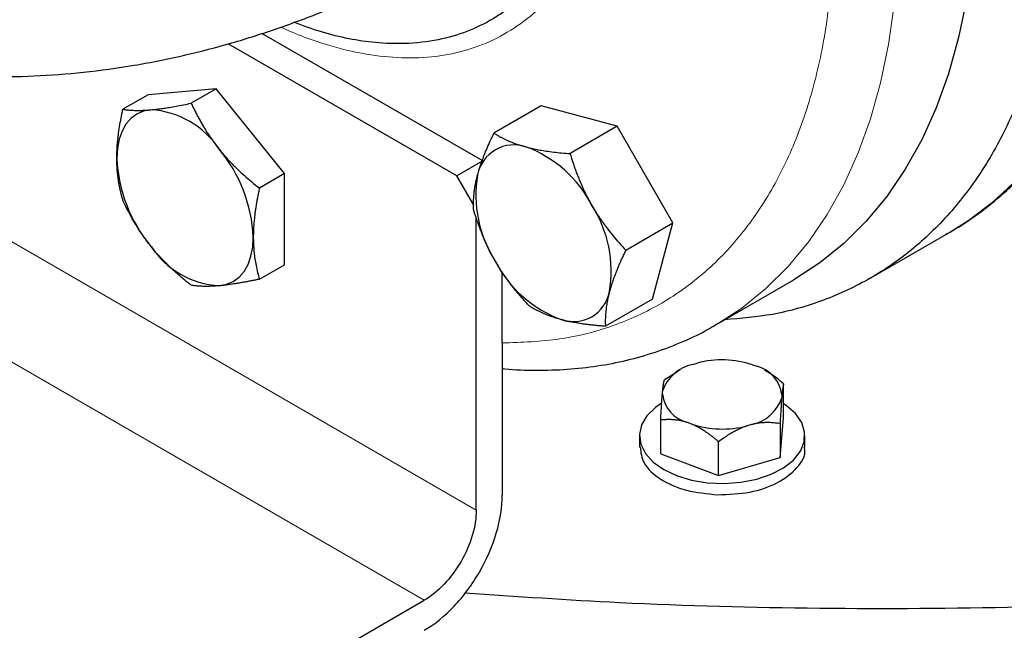
# Model space of a CAD drawing. Units: millimetres. Extents: x 0 to 420, y 0 to 297.
# Drawn here: x 337 to 343, y 108 to 111 of the extents above; entities that cross this region are included whole.
import ezdxf

# ---------------------------------------------------------------- set-up
doc = ezdxf.new("R2010")
doc.units = ezdxf.units.MM

msp = doc.modelspace()

# ---------------------------------------------------------------- linework, layer by layer
at = {"color": 7, "linetype": 'Continuous', "lineweight": 25}
for p, q in [((339.80183, 110.26265), (338.60018, 110.95635)), ((339.66041, 110.181), (338.41644, 110.89913)), ((338.35226, 110.65542), (337.98103, 110.62223)), ((338.35226, 110.65542), (338.21571, 110.5766)), ((338.72349, 110.19362), (338.35226, 110.65542)), ((337.98103, 110.62223), (337.84448, 110.5434)), ((340.11936, 110.56183), (339.86261, 110.41361)), ((340.53342, 110.45092), (340.11936, 110.56183)), ((340.53342, 110.45092), (340.27666, 110.30269)), ((340.83653, 109.92592), (340.53342, 110.45092)), ((339.80183, 110.26265), (339.66041, 110.181)), ((338.72349, 110.19362), (338.58695, 110.11479)), ((338.72349, 109.69862), (338.72349, 110.19362)), ((339.75251, 110.02149), (339.66041, 110.181)), ((339.76648, 108.36421), (339.76648, 109.95772)), ((340.57977, 109.77769), (340.83653, 109.92592)), ((340.72558, 109.51183), (340.83653, 109.92592)), ((341.91254, 109.62689), (342.33698, 109.87192)), ((338.58695, 109.61979), (338.72349, 109.69862)), ((339.9079, 109.27307), (339.9079, 109.66125)), ((341.07027, 109.37159), (341.49453, 109.61651)), ((340.72558, 109.51183), (340.46882, 109.36361)), ((339.9079, 109.27307), (339.9079, 108.44585)), ((340.94463, 109.15678), (340.96858, 109.16382)), ((341.26989, 109.15471), (341.29243, 109.14626)), ((340.8625, 109.11862), (340.78942, 109.0703)), ((340.87411, 109.12589), (340.86223, 109.11903)), ((341.33999, 109.12254), (341.3342, 109.12589)), ((341.43853, 108.86694), (341.43853, 109.05066)), ((340.77889, 108.99521), (340.7803, 109.0107)), ((341.42941, 108.99106), (341.428, 108.97557)), ((340.76978, 108.67023), (340.76978, 108.85395)), ((340.93841, 108.83156), (340.91587, 108.84001)), ((341.41889, 108.65059), (341.43853, 108.86694)), ((341.41889, 108.83431), (341.41889, 108.65059)), ((341.26367, 108.82949), (341.23973, 108.82244)), ((340.65415, 108.76858), (340.65415, 108.70714)), ((341.08451, 108.55224), (341.08451, 108.73596)), ((341.55415, 108.70714), (341.55415, 108.76858)), ((340.76978, 108.67023), (341.08451, 108.55224)), ((341.08451, 108.55224), (341.41889, 108.65059)), ((336.05413, 105.8945), (339.48363, 107.87431))]:
    msp.add_line(p, q, dxfattribs=at)
at = {"color": 8, "linetype": 'Continuous', "lineweight": 18}
for p, q in [((339.76648, 108.36421), (336.93805, 109.99702)), ((339.48363, 107.87431), (336.65521, 109.50713))]:
    msp.add_line(p, q, dxfattribs=at)
at = {"color": 7, "linetype": 'Continuous', "lineweight": 25, "flags": 128}
for points in [[(342.48884, 111.81417), (342.48265, 111.58109), (342.46409, 111.35602), (342.43324, 111.13977), (342.39021, 110.93313), (342.33516, 110.73685), (342.26828, 110.55166), (342.18982, 110.37822), (342.10006, 110.21717), (341.99934, 110.06909), (341.88803, 109.93454), (341.76651, 109.81399), (341.63526, 109.70789), (341.49473, 109.61662), (341.49453, 109.61651)], [(337.99694, 110.54086), (337.95657, 110.53301), (337.92006, 110.51712), (337.88804, 110.49344), (337.86106, 110.46239), (337.83958, 110.4245), (337.82398, 110.38041), (337.8145, 110.33088), (337.81133, 110.27676)], [(338.36817, 109.58405), (338.40855, 109.59189), (338.44506, 109.60779), (338.47707, 109.63147), (338.50405, 109.66252), (338.52553, 109.70041), (338.54114, 109.7445), (338.55061, 109.79403), (338.55379, 109.84815)], [(341.07918, 109.37677), (341.07046, 109.3717), (341.07027, 109.37159)], [(340.77468, 108.94553), (340.74144, 108.92234), (340.69525, 108.87704), (340.6658, 108.82731), (340.6543, 108.77516), (340.66121, 108.72275), (340.68626, 108.67222), (340.72841, 108.62563), (340.78595, 108.58489)], [(340.78595, 108.58489), (340.85652, 108.55168), (340.93722, 108.52734), (341.02476, 108.51288), (341.11555, 108.50889), (341.20587, 108.51553), (341.29203, 108.53253), (341.3705, 108.55919), (341.43806, 108.59443), (341.49195, 108.6368), (341.52996, 108.68456), (341.55055, 108.73576), (341.55285, 108.78831), (341.53679, 108.84005), (341.50301, 108.88886), (341.45291, 108.93275), (341.43853, 108.94244)]]:
    msp.add_lwpolyline(points, dxfattribs=at)
at = {"color": 8, "linetype": 'Continuous', "lineweight": 18, "flags": 128}
for points in [[(342.03983, 111.1111), (342.00898, 110.89485), (341.96595, 110.68821), (341.91089, 110.49193), (341.84401, 110.30674), (341.76555, 110.1333), (341.6758, 109.97225), (341.57508, 109.82417), (341.46376, 109.68962), (341.34225, 109.56907), (341.21099, 109.46297), (341.07918, 109.37677)], [(342.70976, 110.16373), (342.58261, 110.0448), (342.44582, 109.94047), (342.33698, 109.87192)]]:
    msp.add_lwpolyline(points, dxfattribs=at)
at = {"color": 7, "linetype": 'Continuous', "lineweight": 25}
for centre, radius, start, end in [((337.96828, 110.06252), 0.4792, 33.43491, 86.57046), ((339.97129, 110.14882), 0.20105, 71.08071, 168.93004), ((339.80815, 109.72034), 0.65946, 27.12956, 69.74327), ((338.61629, 110.31387), 0.80582, 182.63929, 219.77207), ((337.74882, 109.81104), 0.80582, 2.63929, 39.77207), ((340.42404, 110.07584), 0.65957, 170.26021, 212.86911), ((339.84108, 109.66309), 0.65957, 350.26021, 32.86911), ((338.39684, 110.06239), 0.4792, 213.43491, 266.57046), ((340.45696, 110.01859), 0.65946, 207.12956, 249.74327), ((340.29383, 109.59011), 0.20105, 251.08071, 348.93004), ((340.9873, 108.94331), 0.2177, 101.30416, 161.96652), ((341.10364, 108.64399), 0.53709, 71.96927, 104.56489), ((341.24545, 108.96674), 0.18556, 7.53093, 75.33358), ((340.96286, 109.01953), 0.18556, 187.53093, 255.33358), ((341.221, 109.04296), 0.2177, 281.30416, 341.96652), ((341.10466, 109.34228), 0.53709, 251.96927, 284.56489), ((341.99608, 138.5218), 31.105, 265.342384, 283.163467)]:
    msp.add_arc(centre, radius, start, end, dxfattribs=at)
for points, knots in [([(342.32025, 109.8639), (342.33064, 109.86928), (342.39314, 109.90167), (342.5002, 109.97568), (342.63564, 110.08296), (342.75778, 110.20101), (342.86773, 110.32625), (342.96899, 110.46268), (343.06127, 110.60985), (343.14423, 110.76736), (343.21757, 110.9347), (343.28104, 111.11134), (343.33444, 111.29668), (343.37762, 111.4901), (343.41051, 111.69097), (343.43305, 111.89865), (343.44525, 112.11247), (343.44714, 112.33179), (343.43881, 112.55594), (343.42036, 112.78426), (343.39191, 113.01608), (343.35364, 113.25071), (343.30574, 113.48741), (343.24845, 113.72541), (343.1821, 113.96386), (343.1071, 114.20172), (343.02405, 114.43766), (342.93399, 114.66956), (342.83923, 114.89291), (342.74567, 115.09669), (342.65955, 115.27227), (342.57601, 115.43389), (342.50071, 115.57242), (342.40149, 115.74717), (342.31089, 115.8981), (342.20404, 116.06678), (342.11051, 116.20859), (341.99539, 116.37453), (341.8707, 116.54494), (341.73625, 116.71906), (341.59321, 116.89279), (341.49172, 117.01193), (341.43711, 117.07092), (341.43376, 117.07453)], [0, 0, 0, 0, 0.0058247, 0.0350263, 0.0645696, 0.0914258, 0.1184109, 0.1455451, 0.1728353, 0.2002755, 0.2278493, 0.2555334, 0.2833021, 0.3111299, 0.3389936, 0.3668737, 0.394754, 0.422619, 0.4504585, 0.4782647, 0.5060302, 0.533747, 0.5614049, 0.5889893, 0.6164777, 0.6438322, 0.6709844, 0.6977978, 0.7239568, 0.7485386, 0.7690679, 0.7858859, 0.8060313, 0.8188154, 0.8492636, 0.8615312, 0.8818932, 0.9030052, 0.9256244, 0.9492001, 0.9735104, 0.9983785, 1, 1, 1, 1]), ([(340.91827, 116.77694), (340.97242, 116.71719), (341.13188, 116.54128), (341.37985, 116.22072), (341.65957, 115.82163), (341.91691, 115.40319), (342.15033, 114.97119), (342.35734, 114.52933), (342.536, 114.08199), (342.68458, 113.63344), (342.80166, 113.18802), (342.8861, 112.74999), (342.93709, 112.3236), (342.95414, 111.91294), (342.93709, 111.52196), (342.8861, 111.15444), (342.80166, 110.81391), (342.68458, 110.50365), (342.536, 110.22666), (342.35734, 109.98557), (342.1503, 109.78282), (341.91701, 109.61996), (341.65918, 109.50001), (341.39312, 109.42219), (341.20509, 109.40626), (341.11747, 109.39884)], [0, 0, 0, 0, 0.022971, 0.06764, 0.1123091, 0.1569781, 0.2016471, 0.2463161, 0.2909851, 0.3356541, 0.3803232, 0.4249922, 0.4696612, 0.5143302, 0.5589992, 0.6036682, 0.6483372, 0.6930063, 0.7376753, 0.7823443, 0.8270133, 0.8716823, 0.9163513, 0.9610204, 1, 1, 1, 1]), ([(339.65151, 114.55812), (339.65717, 114.5501), (339.69768, 114.49269), (339.75804, 114.39535), (339.83821, 114.26148), (339.90984, 114.13206), (339.98105, 113.99318), (340.04915, 113.84902), (340.11321, 113.70085), (340.17119, 113.55297), (340.22056, 113.41343), (340.26738, 113.26672), (340.31461, 113.09794), (340.36166, 112.89211), (340.39712, 112.67759), (340.41566, 112.48524), (340.42131, 112.32988), (340.41914, 112.19962), (340.41061, 112.07725), (340.39553, 111.95607), (340.3735, 111.83727), (340.34499, 111.72486), (340.31233, 111.62451), (340.27699, 111.53567), (340.23748, 111.45226), (340.1909, 111.36957), (340.13044, 111.28017), (340.07099, 111.20949), (340.02196, 111.1607), (339.99908, 111.13978), (339.97765, 111.12104), (339.95303, 111.10077), (339.92035, 111.07628), (339.88871, 111.05466), (339.82328, 111.01381), (339.71732, 110.96262), (339.55665, 110.91629), (339.38976, 110.89721), (339.22561, 110.90233), (339.07416, 110.92482), (338.92551, 110.96074), (338.82435, 110.99779), (338.77372, 111.01633)], [0, 0, 0, 0, 0.0045746, 0.0327557, 0.0529498, 0.0768773, 0.1012646, 0.1254323, 0.1512447, 0.177061, 0.2006925, 0.2221382, 0.2516913, 0.286898, 0.3283297, 0.3644738, 0.3909144, 0.4148868, 0.4391268, 0.4632715, 0.4891334, 0.5150167, 0.5386564, 0.5600538, 0.5812336, 0.6043868, 0.6295144, 0.6624251, 0.675841, 0.6840416, 0.6870259, 0.6984986, 0.7094969, 0.7197526, 0.7292654, 0.7714888, 0.813766, 0.8603145, 0.8984691, 0.9325244, 0.9662316, 1, 1, 1, 1]), ([(335.24618, 111.23109), (335.29258, 111.20423), (335.41065, 111.13587), (335.60958, 111.04239), (335.84113, 110.94918), (336.08003, 110.87169), (336.3253, 110.80951), (336.57658, 110.76317), (336.83337, 110.73293), (337.09528, 110.71915), (337.36194, 110.72219), (337.63302, 110.74245), (337.90822, 110.78034), (338.17694, 110.83432), (338.43813, 110.90238), (338.6906, 110.98287), (338.94007, 111.07565), (339.10329, 111.14832), (339.18381, 111.18417)], [0, 0, 0, 0, 0.03929778, 0.09999909, 0.1609649, 0.22231545, 0.28417903, 0.34669098, 0.40999368, 0.47423574, 0.53956971, 0.60614794, 0.67411574, 0.7436015, 0.80705781, 0.87140877, 0.93656655, 1, 1, 1, 1]), ([(337.99694, 110.54086), (338.00133, 110.54127), (338.01009, 110.54208), (338.02364, 110.54353), (338.03748, 110.54518), (338.05167, 110.54704), (338.06625, 110.54911), (338.08127, 110.5514), (338.10364, 110.555), (338.1342, 110.56031), (338.1739, 110.56789), (338.20162, 110.57366), (338.21571, 110.5766)], [0, 0, 0, 0, 0.0693329, 0.1383039, 0.2071691, 0.2761808, 0.3455853, 0.4156213, 0.4865176, 0.6532432, 0.8237614, 1, 1, 1, 1]), ([(338.21571, 110.5766), (338.21933, 110.56889), (338.2265, 110.55362), (338.23769, 110.53102), (338.2491, 110.50891), (338.26081, 110.48722), (338.27286, 110.46593), (338.28731, 110.44154), (338.30441, 110.41424), (338.32458, 110.3843), (338.34569, 110.35505), (338.36067, 110.33606), (338.36817, 110.32655)], [0, 0, 0, 0, 0.0889856, 0.1763264, 0.262231, 0.3469298, 0.4306753, 0.5137409, 0.6371591, 0.7584774, 0.8789763, 1, 1, 1, 1]), ([(337.81133, 110.27676), (337.81136, 110.28259), (337.81143, 110.29421), (337.81198, 110.31186), (337.81285, 110.32965), (337.81407, 110.34766), (337.81562, 110.36593), (337.81752, 110.38452), (337.82076, 110.4119), (337.82611, 110.44861), (337.83433, 110.49532), (337.84106, 110.5272), (337.84448, 110.5434)], [0, 0, 0, 0, 0.0693406, 0.1383187, 0.2071901, 0.2762074, 0.3456169, 0.4156572, 0.4865574, 0.6532667, 0.8237717, 1, 1, 1, 1]), ([(337.84448, 110.5434), (337.8481, 110.54287), (337.85527, 110.54181), (337.86647, 110.54048), (337.87788, 110.53937), (337.8896, 110.53851), (337.90164, 110.5379), (337.91609, 110.53749), (337.9332, 110.53738), (337.95339, 110.53787), (337.97448, 110.53898), (337.98944, 110.54023), (337.99694, 110.54086)], [0, 0, 0, 0, 0.0889878, 0.1763318, 0.2622406, 0.3469448, 0.4306967, 0.5137698, 0.6371848, 0.7584974, 0.8789878, 1, 1, 1, 1]), ([(339.77398, 110.18742), (339.77531, 110.1923), (339.77798, 110.20202), (339.78242, 110.21683), (339.78717, 110.23179), (339.79226, 110.24697), (339.7977, 110.2624), (339.80352, 110.27814), (339.81248, 110.30136), (339.82536, 110.33256), (339.84299, 110.37242), (339.85599, 110.39973), (339.86261, 110.41361)], [0, 0, 0, 0, 0.06933287, 0.13830392, 0.20716912, 0.27618077, 0.34558532, 0.4156213, 0.48651764, 0.65324323, 0.82376139, 1, 1, 1, 1]), ([(339.86261, 110.41361), (339.86685, 110.41098), (339.87525, 110.40578), (339.88828, 110.39826), (339.90151, 110.39104), (339.91502, 110.38412), (339.92885, 110.37749), (339.94538, 110.37009), (339.96484, 110.36207), (339.98766, 110.3537), (340.01138, 110.34597), (340.0281, 110.34133), (340.03648, 110.33901)], [0, 0, 0, 0, 0.0889856, 0.1763264, 0.262231, 0.3469298, 0.4306753, 0.5137409, 0.6371591, 0.7584774, 0.8789763, 1, 1, 1, 1]), ([(340.03648, 110.33901), (340.04137, 110.33772), (340.05113, 110.33516), (340.06618, 110.33157), (340.08151, 110.32818), (340.0972, 110.325), (340.11329, 110.32202), (340.12982, 110.31922), (340.1544, 110.31539), (340.18787, 110.31091), (340.23119, 110.30627), (340.26134, 110.3039), (340.27666, 110.30269)], [0, 0, 0, 0, 0.0693406, 0.1383187, 0.2071901, 0.2762074, 0.3456169, 0.4156572, 0.4865574, 0.6532667, 0.8237717, 1, 1, 1, 1]), ([(337.84448, 110.0484), (337.84272, 110.05456), (337.83924, 110.06675), (337.83449, 110.08527), (337.83014, 110.10377), (337.82624, 110.12234), (337.82276, 110.14103), (337.81923, 110.16297), (337.81595, 110.18825), (337.81332, 110.21716), (337.81164, 110.24656), (337.81143, 110.26668), (337.81133, 110.27676)], [0, 0, 0, 0, 0.0889856, 0.1763264, 0.262231, 0.3469298, 0.4306753, 0.5137409, 0.6371591, 0.7584774, 0.8789763, 1, 1, 1, 1]), ([(338.36817, 110.32655), (338.37256, 110.32115), (338.38131, 110.31038), (338.39485, 110.2945), (338.40868, 110.27885), (338.42288, 110.2634), (338.43747, 110.2481), (338.45249, 110.2329), (338.47487, 110.211), (338.50542, 110.18268), (338.54512, 110.14829), (338.57285, 110.12608), (338.58695, 110.11479)], [0, 0, 0, 0, 0.0693406, 0.1383187, 0.2071901, 0.2762074, 0.3456169, 0.4156572, 0.4865574, 0.6532667, 0.8237717, 1, 1, 1, 1]), ([(340.27666, 110.30269), (340.27929, 110.29407), (340.28451, 110.27699), (340.29276, 110.25168), (340.30128, 110.22688), (340.31013, 110.20254), (340.31933, 110.1786), (340.33049, 110.15115), (340.34383, 110.12039), (340.35981, 110.08656), (340.37675, 110.05343), (340.38895, 110.03186), (340.39506, 110.02105)], [0, 0, 0, 0, 0.0889856, 0.1763264, 0.262231, 0.3469298, 0.4306753, 0.5137409, 0.6371591, 0.7584774, 0.8789763, 1, 1, 1, 1]), ([(339.75166, 109.99952), (339.75151, 110.0045), (339.75121, 110.01438), (339.75122, 110.02941), (339.75159, 110.04448), (339.75235, 110.05965), (339.75351, 110.07495), (339.75535, 110.09298), (339.75817, 110.11381), (339.76236, 110.13774), (339.76749, 110.16218), (339.77181, 110.17899), (339.77398, 110.18742)], [0, 0, 0, 0, 0.0889878, 0.1763318, 0.2622406, 0.3469448, 0.4306967, 0.5137698, 0.6371848, 0.7584974, 0.8789878, 1, 1, 1, 1]), ([(338.58695, 110.11479), (338.58519, 110.1066), (338.5817, 110.09038), (338.57693, 110.06637), (338.57258, 110.04284), (338.56868, 110.01977), (338.56521, 109.99708), (338.56169, 109.97107), (338.55838, 109.94198), (338.55571, 109.91001), (338.55408, 109.8787), (338.55388, 109.85835), (338.55379, 109.84815)], [0, 0, 0, 0, 0.0889856, 0.1763264, 0.262231, 0.3469298, 0.4306753, 0.5137409, 0.6371591, 0.7584774, 0.8789763, 1, 1, 1, 1]), ([(337.99694, 109.79836), (337.99262, 109.8038), (337.984, 109.81465), (337.97154, 109.83115), (337.95943, 109.84779), (337.94766, 109.86464), (337.93619, 109.88174), (337.92498, 109.89914), (337.90911, 109.9248), (337.88922, 109.95927), (337.86598, 110.00316), (337.85173, 110.03316), (337.84448, 110.0484)], [0, 0, 0, 0, 0.0693406, 0.1383187, 0.2071901, 0.2762074, 0.3456169, 0.4156572, 0.4865574, 0.6532667, 0.8237717, 1, 1, 1, 1]), ([(340.39506, 110.02105), (340.39865, 110.01491), (340.4058, 110.00266), (340.41695, 109.98457), (340.4284, 109.96671), (340.44021, 109.94905), (340.45242, 109.93154), (340.46504, 109.9141), (340.48391, 109.88894), (340.50982, 109.85634), (340.54375, 109.81659), (340.56763, 109.7908), (340.57977, 109.77769)], [0, 0, 0, 0, 0.0693406, 0.1383187, 0.2071901, 0.2762074, 0.3456169, 0.4156572, 0.4865574, 0.6532667, 0.8237717, 1, 1, 1, 1]), ([(339.87006, 109.71788), (339.86654, 109.72406), (339.85951, 109.73638), (339.84944, 109.7551), (339.83971, 109.77395), (339.83033, 109.79301), (339.82125, 109.81233), (339.81244, 109.83196), (339.80007, 109.86088), (339.78482, 109.89964), (339.76735, 109.94889), (339.75695, 109.98246), (339.75166, 109.99952)], [0, 0, 0, 0, 0.0693406, 0.1383187, 0.2071901, 0.2762074, 0.3456169, 0.4156572, 0.4865574, 0.6532667, 0.8237717, 1, 1, 1, 1]), ([(338.55379, 109.84815), (338.55382, 109.84236), (338.55388, 109.83081), (338.55441, 109.81379), (338.55526, 109.79699), (338.55647, 109.78038), (338.55804, 109.76391), (338.55996, 109.74752), (338.56322, 109.7239), (338.56854, 109.69335), (338.57677, 109.65613), (338.58352, 109.63203), (338.58695, 109.61979)], [0, 0, 0, 0, 0.0693406, 0.1383187, 0.2071901, 0.2762074, 0.3456169, 0.4156572, 0.4865574, 0.6532667, 0.8237717, 1, 1, 1, 1]), ([(338.21571, 109.58659), (338.20858, 109.59227), (338.19443, 109.60352), (338.17373, 109.62061), (338.15362, 109.63771), (338.1341, 109.65489), (338.11511, 109.67218), (338.09361, 109.6925), (338.06993, 109.71598), (338.04445, 109.74287), (338.02003, 109.77021), (338.00465, 109.78896), (337.99694, 109.79836)], [0, 0, 0, 0, 0.0889856, 0.1763264, 0.262231, 0.3469298, 0.4306753, 0.5137409, 0.6371591, 0.7584774, 0.8789763, 1, 1, 1, 1]), ([(340.57977, 109.77769), (340.5764, 109.77068), (340.56973, 109.75678), (340.56019, 109.73624), (340.55113, 109.71616), (340.54256, 109.69648), (340.53446, 109.67717), (340.52557, 109.65508), (340.51616, 109.63044), (340.50667, 109.60345), (340.49823, 109.5771), (340.49351, 109.56005), (340.49114, 109.55151)], [0, 0, 0, 0, 0.0889878, 0.1763318, 0.2622406, 0.3469448, 0.4306967, 0.5137698, 0.6371848, 0.7584974, 0.8789878, 1, 1, 1, 1]), ([(340.05477, 109.47452), (340.04862, 109.48111), (340.03643, 109.49417), (340.01865, 109.51398), (340.00144, 109.53376), (339.98478, 109.55359), (339.96864, 109.57353), (339.95044, 109.59691), (339.9305, 109.62386), (339.90922, 109.65463), (339.88897, 109.68585), (339.87637, 109.70719), (339.87006, 109.71788)], [0, 0, 0, 0, 0.08898563, 0.17632639, 0.26223096, 0.34692983, 0.43067532, 0.51374093, 0.63715908, 0.75847745, 0.87897634, 1, 1, 1, 1]), ([(338.36817, 109.58405), (338.36385, 109.58368), (338.35523, 109.58295), (338.34275, 109.58211), (338.33063, 109.58146), (338.31887, 109.581), (338.30741, 109.58073), (338.29621, 109.58064), (338.28035, 109.5808), (338.26044, 109.58164), (338.2372, 109.58357), (338.22295, 109.58557), (338.21571, 109.58659)], [0, 0, 0, 0, 0.0693329, 0.1383039, 0.2071691, 0.2761808, 0.3455853, 0.4156213, 0.4865176, 0.6532432, 0.8237614, 1, 1, 1, 1]), ([(338.58695, 109.61979), (338.57981, 109.61829), (338.56566, 109.61533), (338.54495, 109.61116), (338.52484, 109.60725), (338.50531, 109.6036), (338.48633, 109.6002), (338.46484, 109.59655), (338.44113, 109.59285), (338.41564, 109.5893), (338.39124, 109.58628), (338.37587, 109.58479), (338.36817, 109.58405)], [0, 0, 0, 0, 0.0889878, 0.17633179, 0.26224063, 0.34694483, 0.4306967, 0.51376975, 0.63718477, 0.75849739, 0.87898777, 1, 1, 1, 1]), ([(340.49114, 109.55151), (340.48987, 109.54667), (340.48733, 109.53702), (340.48397, 109.52284), (340.48095, 109.50887), (340.47828, 109.49509), (340.47596, 109.48146), (340.47396, 109.46792), (340.47151, 109.44847), (340.46928, 109.42341), (340.46811, 109.39305), (340.46858, 109.37353), (340.46882, 109.36361)], [0, 0, 0, 0, 0.0693329, 0.1383039, 0.2071691, 0.2761808, 0.3455853, 0.4156213, 0.4865176, 0.6532432, 0.8237614, 1, 1, 1, 1]), ([(340.22864, 109.39992), (340.22381, 109.40124), (340.21419, 109.40388), (340.20021, 109.4081), (340.1866, 109.41248), (340.17334, 109.41706), (340.16037, 109.42185), (340.14766, 109.42685), (340.12959, 109.43443), (340.10677, 109.44506), (340.07991, 109.4592), (340.06324, 109.46936), (340.05477, 109.47452)], [0, 0, 0, 0, 0.0693406, 0.1383187, 0.2071901, 0.2762074, 0.3456169, 0.4156572, 0.4865574, 0.6532667, 0.8237717, 1, 1, 1, 1]), ([(339.9079, 109.1342), (339.91231, 109.13367), (339.97485, 109.12626), (340.09305, 109.12374), (340.26164, 109.12784), (340.42615, 109.14623), (340.58638, 109.17736), (340.74195, 109.22147), (340.89174, 109.27964), (341.00451, 109.33221), (341.06462, 109.36958), (341.07929, 109.3787)], [0, 0, 0, 0, 0.0102665, 0.145372, 0.2803439, 0.4152022, 0.5500252, 0.6849621, 0.8202369, 0.9561449, 1, 1, 1, 1]), ([(340.46882, 109.36361), (340.46106, 109.3642), (340.44569, 109.36537), (340.42314, 109.3674), (340.40121, 109.3696), (340.37989, 109.37201), (340.35912, 109.37464), (340.33555, 109.37796), (340.30949, 109.38218), (340.28137, 109.38749), (340.25434, 109.39331), (340.23722, 109.39771), (340.22864, 109.39992)], [0, 0, 0, 0, 0.0889856, 0.1763264, 0.262231, 0.3469298, 0.4306753, 0.5137409, 0.6371591, 0.7584774, 0.8789763, 1, 1, 1, 1]), ([(341.43853, 109.05066), (341.41429, 109.07146), (341.38243, 109.09881), (341.34753, 109.11675), (341.33918, 109.12105)], [0, 0, 0, 0, 0.7605963, 1, 1, 1, 1]), ([(340.7803, 109.0107), (340.78051, 109.01287), (340.78094, 109.01722), (340.78159, 109.02325), (340.78223, 109.02893), (340.78287, 109.03426), (340.7835, 109.03924), (340.78413, 109.0439), (340.78507, 109.05025), (340.78633, 109.05754), (340.78788, 109.06492), (340.7889, 109.06848), (340.78942, 109.0703)], [0, 0, 0, 0, 0.06692452, 0.13376618, 0.20078938, 0.26825231, 0.33640452, 0.40548479, 0.47571949, 0.64355071, 0.81767717, 1, 1, 1, 1]), ([(341.43853, 109.05066), (341.43826, 109.04976), (341.43773, 109.04799), (341.43693, 109.04483), (341.43614, 109.04131), (341.43536, 109.03738), (341.43459, 109.03303), (341.43371, 109.02753), (341.43271, 109.02063), (341.43159, 109.01189), (341.4305, 109.00218), (341.42977, 108.99476), (341.42941, 108.99106)], [0, 0, 0, 0, 0.0935515, 0.184785, 0.2739125, 0.3611703, 0.4468193, 0.5311457, 0.6514639, 0.7688737, 0.8846118, 1, 1, 1, 1]), ([(340.76978, 108.85395), (340.77004, 108.85889), (340.77056, 108.86864), (340.77135, 108.88283), (340.77213, 108.89648), (340.7729, 108.90959), (340.77366, 108.92218), (340.77454, 108.93617), (340.77555, 108.95129), (340.77668, 108.96712), (340.77779, 108.98186), (340.77853, 108.99076), (340.77889, 108.99521)], [0, 0, 0, 0, 0.0924099, 0.1825597, 0.2706532, 0.3569171, 0.4416018, 0.5249812, 0.6469374, 0.7658903, 0.883121, 1, 1, 1, 1]), ([(341.428, 108.97557), (341.42779, 108.97304), (341.42736, 108.96799), (341.42671, 108.95997), (341.42607, 108.95161), (341.42543, 108.94288), (341.42479, 108.93375), (341.42416, 108.92422), (341.42322, 108.90977), (341.42196, 108.88961), (341.42042, 108.8629), (341.41941, 108.84399), (341.41889, 108.83431)], [0, 0, 0, 0, 0.0671544, 0.1342252, 0.2014796, 0.2691781, 0.3375729, 0.4069049, 0.4774026, 0.6447039, 0.8182762, 1, 1, 1, 1]), ([(340.91587, 108.84001), (340.91246, 108.84111), (340.90564, 108.84333), (340.89545, 108.84618), (340.88526, 108.84868), (340.87506, 108.85082), (340.86482, 108.8526), (340.85452, 108.85404), (340.83939, 108.85566), (340.81941, 108.85671), (340.79455, 108.85632), (340.77816, 108.85475), (340.76978, 108.85395)], [0, 0, 0, 0, 0.06692452, 0.13376618, 0.20078938, 0.26825231, 0.33640452, 0.40548479, 0.47571949, 0.64355071, 0.81767717, 1, 1, 1, 1]), ([(341.08451, 108.73596), (341.08028, 108.73957), (341.07191, 108.74671), (341.05932, 108.75697), (341.04687, 108.76673), (341.03453, 108.77598), (341.02226, 108.78473), (341.00812, 108.79431), (340.99211, 108.80442), (340.97418, 108.81465), (340.95631, 108.82381), (340.94437, 108.82898), (340.93841, 108.83156)], [0, 0, 0, 0, 0.09240985, 0.18255965, 0.27065316, 0.3569171, 0.44160179, 0.5249812, 0.64693738, 0.76589033, 0.88312095, 1, 1, 1, 1]), ([(341.41889, 108.83431), (341.41439, 108.83502), (341.4055, 108.8364), (341.39212, 108.83801), (341.37889, 108.83921), (341.36578, 108.83997), (341.35275, 108.8403), (341.33773, 108.84015), (341.3207, 108.83925), (341.30165, 108.83716), (341.28268, 108.83404), (341.27, 108.831), (341.26367, 108.82949)], [0, 0, 0, 0, 0.09240985, 0.18255965, 0.27065316, 0.3569171, 0.44160179, 0.5249812, 0.64693738, 0.76589033, 0.88312095, 1, 1, 1, 1]), ([(341.23973, 108.82244), (341.2361, 108.8212), (341.22885, 108.81873), (341.21801, 108.81456), (341.20718, 108.81007), (341.19635, 108.80519), (341.18547, 108.79994), (341.17454, 108.7943), (341.15847, 108.78552), (341.13724, 108.77283), (341.11082, 108.75535), (341.09342, 108.74252), (341.08451, 108.73596)], [0, 0, 0, 0, 0.06692452, 0.13376618, 0.20078938, 0.26825231, 0.33640452, 0.40548479, 0.47571949, 0.64355071, 0.81767717, 1, 1, 1, 1]), ([(340.6581, 108.70767), (340.66156, 108.67804), (340.66899, 108.61426), (340.7622, 108.5295), (340.90493, 108.46495), (341.02204, 108.4536), (341.0806, 108.44792)], [0, 0, 0, 0, 0.2243571, 0.4829048, 0.7414524, 1, 1, 1, 1]), ([(341.0806, 108.44792), (341.13968, 108.45003), (341.25783, 108.45426), (341.41427, 108.50981), (341.51667, 108.59224), (341.56235, 108.66476), (341.55147, 108.70259), (341.5502, 108.70701)], [0, 0, 0, 0, 0.2419995, 0.4839989, 0.7259984, 0.9679979, 1, 1, 1, 1]), ([(349.07962, 108.64238), (348.7416, 108.56533), (348.06557, 108.41124), (347.02386, 108.22433), (345.96645, 108.07065), (344.89478, 107.95384), (343.81319, 107.87356), (342.72518, 107.82993), (341.63488, 107.82452), (340.62636, 107.8498), (339.98556, 107.89394), (339.7056, 107.91322)], [0, 0, 0, 0, 0.1139487, 0.2278975, 0.3418462, 0.455795, 0.5697437, 0.6836924, 0.7976412, 0.9115899, 1, 1, 1, 1]), ([(339.48363, 107.711), (339.53917, 107.74306), (339.59468, 107.78786), (339.6973, 107.89618), (339.74436, 107.95967), (339.8229, 108.0957), (339.85435, 108.1682), (339.89686, 108.31124), (339.9079, 108.38172), (339.9079, 108.44585)], [0, 0, 0, 0, 0.25, 0.25, 0.5, 0.5, 0.75, 0.75, 1, 1, 1, 1]), ([(339.76648, 108.36421), (339.76648, 108.32145), (339.75912, 108.27447), (339.73078, 108.17911), (339.70981, 108.13078), (339.65745, 108.04009), (339.62608, 107.99776), (339.55767, 107.92555), (339.52066, 107.89568), (339.48363, 107.87431)], [0, 0, 0, 0, 0.25, 0.25, 0.5, 0.5, 0.75, 0.75, 1, 1, 1, 1])]:
    msp.add_open_spline(points, degree=3, knots=knots, dxfattribs=at)
at = {"color": 8, "linetype": 'Continuous', "lineweight": 18}
for points, knots in [([(340.35978, 115.36905), (340.41865, 115.28721), (340.57492, 115.06994), (340.80131, 114.69251), (341.0374, 114.24598), (341.24109, 113.78832), (341.41124, 113.32648), (341.54532, 112.8658), (341.64177, 112.41206), (341.69947, 111.9708), (341.71762, 111.54749), (341.69599, 111.14738), (341.63496, 110.77532), (341.53516, 110.43596), (341.39784, 110.13351), (341.22479, 109.87157), (341.018, 109.65355), (340.78017, 109.48183), (340.51387, 109.35964), (340.22388, 109.28395), (340.0132, 109.2767), (339.9079, 109.27308)], [0, 0, 0, 0, 0.0324718, 0.0862107, 0.1399902, 0.1937265, 0.2474655, 0.3012449, 0.3549812, 0.4087201, 0.4624994, 0.5162359, 0.5699748, 0.6237543, 0.6774906, 0.7312296, 0.785009, 0.8387453, 0.8924843, 0.946263, 1, 1, 1, 1]), ([(340.11563, 113.95314), (340.14935, 113.88008), (340.23369, 113.69736), (340.33831, 113.40344), (340.43308, 113.07667), (340.49523, 112.75192), (340.52437, 112.45604), (340.52805, 112.19009), (340.51004, 111.96118), (340.47045, 111.74809), (340.41002, 111.5523), (340.32972, 111.37527), (340.22977, 111.21948), (340.11094, 111.08748), (339.97461, 110.98036), (339.82303, 110.89931), (339.65749, 110.84573), (339.47957, 110.82015), (339.29117, 110.82343), (339.09587, 110.85313), (338.92003, 110.90277), (338.78934, 110.95068), (338.72542, 110.98074), (338.70474, 110.99046)], [0, 0, 0, 0, 0.03983166, 0.09961978, 0.15761747, 0.21601627, 0.27817214, 0.32638028, 0.37457891, 0.42246363, 0.47076587, 0.51937456, 0.56777986, 0.61655706, 0.66537535, 0.71410101, 0.76254623, 0.81102444, 0.85959836, 0.90780965, 0.95539474, 0.98557067, 1, 1, 1, 1])]:
    msp.add_open_spline(points, degree=3, knots=knots, dxfattribs=at)
msp.add_open_spline([(339.49156, 107.28552), (343.48774, 106.92233), (347.58089, 107.28565), (351.20348, 108.32509)], degree=3, dxfattribs=at)

doc.saveas('drawing.dxf')
